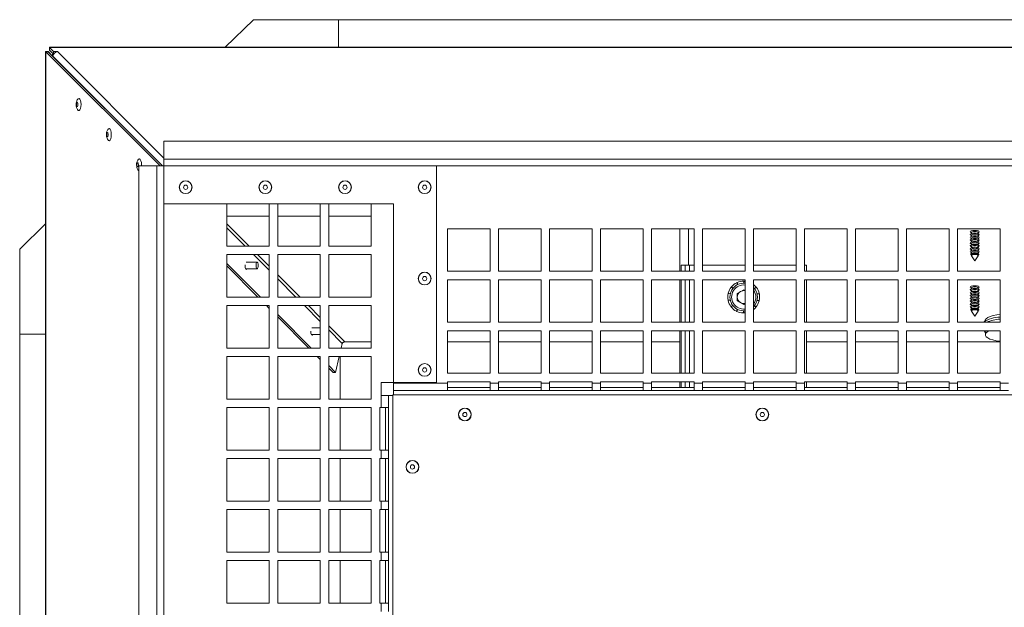
# Model space of a CAD drawing. Units: millimetres. Extents: x 0 to 841, y 0 to 594.
# Drawn here: x 255 to 301, y 93 to 120 of the extents above; entities that cross this region are included whole.
import ezdxf

# ---------------------------------------------------------------- set-up
doc = ezdxf.new("R2010")
doc.units = ezdxf.units.MM

msp = doc.modelspace()

# ---------------------------------------------------------------- linework, layer by layer
at = {"color": 7, "linetype": 'Continuous', "lineweight": 15}
for p, q in [((265.81856, 120.38992), (264.495313, 119.090736)), ((269.818557, 120.38992), (265.81856, 120.38992)), ((269.818557, 120.38992), (428.81856, 120.38992)), ((269.818557, 119.090736), (269.818557, 120.38992)), ((256.029743, 118.887848), (256.029743, 23.791531)), ((256.160194, 118.887532), (256.042004, 118.887532)), ((261.425627, 113.504422), (256.046129, 118.873551)), ((256.162024, 118.873551), (256.046129, 118.873551)), ((256.046129, 23.791531), (256.046129, 118.873551)), ((256.353432, 118.694678), (256.160194, 118.887532)), ((261.541528, 113.504422), (256.162024, 118.873551)), ((351.31687, 119.090736), (256.220556, 119.090736)), ((256.220556, 119.07435), (256.220556, 119.090736)), ((256.220556, 119.07435), (256.4075, 118.887049)), ((256.220556, 119.07435), (351.302576, 119.07435)), ((256.220556, 118.958452), (256.220556, 119.07435)), ((256.220556, 118.958452), (256.4075, 118.771151)), ((256.352365, 118.683579), (256.354016, 118.700808)), ((256.38538, 118.676397), (256.382406, 118.653598)), ((256.4075, 118.887049), (256.59433, 118.887049)), ((256.4075, 118.771151), (256.4075, 118.887049)), ((256.4075, 118.771151), (256.419939, 118.771151)), ((261.604059, 114.677015), (261.604059, 113.828933)), ((303.293559, 114.677015), (261.604059, 114.677015)), ((261.604059, 113.504422), (261.604059, 113.828933)), ((345.933058, 113.828933), (261.604059, 113.828933)), ((260.431463, 113.504422), (260.431463, 71.81492)), ((261.279542, 113.504422), (260.431463, 113.504422)), ((261.279542, 113.504422), (261.279542, 29.175421)), ((261.279542, 113.504422), (261.604059, 113.504422)), ((345.933058, 113.504422), (261.604059, 113.504422)), ((261.604059, 113.504422), (261.604059, 111.729419)), ((261.604059, 113.504422), (261.604059, 29.175421)), ((274.429059, 113.504422), (261.604059, 113.504422)), ((274.429059, 103.304419), (274.429059, 113.504422)), ((272.404057, 111.729419), (261.604059, 111.729419)), ((266.561026, 111.729419), (264.561028, 111.729419)), ((264.561028, 111.729419), (264.561028, 109.729421)), ((266.561026, 109.729421), (266.561026, 111.729419)), ((268.961025, 111.729419), (266.961026, 111.729419)), ((266.961026, 111.729419), (266.961026, 109.729421)), ((268.961025, 109.729421), (268.961025, 111.729419)), ((271.361029, 111.729419), (269.361025, 111.729419)), ((269.361025, 111.729419), (269.361025, 109.729421)), ((271.361029, 109.729421), (271.361029, 111.729419)), ((272.404057, 103.279421), (272.404057, 111.729419)), ((256.029743, 110.779086), (254.818559, 109.589919)), ((264.561028, 111.141932), (266.561026, 111.141932)), ((266.961026, 111.141932), (268.961025, 111.141932)), ((269.361025, 111.141932), (271.361029, 111.141932)), ((276.958061, 110.54745), (274.958056, 110.54745)), ((274.958056, 110.54745), (274.958056, 108.547452)), ((276.958061, 108.547452), (276.958061, 110.54745)), ((279.358059, 110.54745), (277.358055, 110.54745)), ((277.358055, 110.54745), (277.358055, 108.547452)), ((279.358059, 108.547452), (279.358059, 110.54745)), ((281.758058, 110.54745), (279.75806, 110.54745)), ((279.75806, 110.54745), (279.75806, 108.547452)), ((281.758058, 108.547452), (281.758058, 110.54745)), ((284.158057, 110.54745), (282.158059, 110.54745)), ((282.158059, 110.54745), (282.158059, 108.547452)), ((284.158057, 108.547452), (284.158057, 110.54745)), ((286.558056, 110.54745), (284.558058, 110.54745)), ((284.558058, 110.54745), (284.558058, 108.547452)), ((285.89356, 110.54745), (285.89356, 108.547452)), ((286.558056, 108.547452), (286.558056, 110.54745)), ((288.958061, 110.54745), (286.958057, 110.54745)), ((286.958057, 110.54745), (286.958057, 108.547452)), ((288.958061, 108.547452), (288.958061, 110.54745)), ((291.35806, 110.54745), (289.358056, 110.54745)), ((289.358056, 110.54745), (289.358056, 108.547452)), ((291.35806, 108.547452), (291.35806, 110.54745)), ((293.758059, 110.54745), (291.758061, 110.54745)), ((291.758061, 110.54745), (291.758061, 108.547452)), ((293.758059, 108.547452), (293.758059, 110.54745)), ((296.158058, 110.54745), (294.15806, 110.54745)), ((294.15806, 110.54745), (294.15806, 108.547452)), ((296.158058, 108.547452), (296.158058, 110.54745)), ((298.558057, 110.54745), (296.558059, 110.54745)), ((296.558059, 110.54745), (296.558059, 108.547452)), ((298.558057, 108.547452), (298.558057, 110.54745)), ((300.958058, 110.54745), (298.958057, 110.54745)), ((298.958057, 110.54745), (298.958057, 108.547452)), ((299.64031, 110.461423), (299.599991, 110.443756)), ((299.599991, 110.362205), (299.613557, 110.356262)), ((299.644137, 110.330728), (299.599991, 110.311383)), ((299.613557, 110.372957), (299.613557, 110.317328)), ((299.93712, 110.311383), (299.892971, 110.330728)), ((299.93712, 110.443756), (299.896801, 110.461423)), ((299.923554, 110.317328), (299.923554, 110.372957)), ((299.923554, 110.356262), (299.93712, 110.362205)), ((300.958058, 108.547452), (300.958058, 110.54745)), ((299.599991, 110.229832), (299.613557, 110.223889)), ((299.644137, 110.198355), (299.599991, 110.17901)), ((299.599991, 110.097462), (299.613557, 110.091516)), ((299.644137, 110.065982), (299.599991, 110.046637)), ((299.599991, 109.965089), (299.613557, 109.959143)), ((299.644137, 109.933612), (299.599991, 109.914264)), ((299.599991, 109.832716), (299.613557, 109.82677)), ((299.613557, 110.240584), (299.613557, 110.184955)), ((299.613557, 110.108212), (299.613557, 110.052582)), ((299.613557, 109.975839), (299.613557, 109.92021)), ((299.613557, 109.843466), (299.613557, 109.787837)), ((299.93712, 110.17901), (299.892971, 110.198355)), ((299.93712, 110.046637), (299.892971, 110.065982)), ((299.93712, 109.914264), (299.892971, 109.933612)), ((299.923554, 110.184955), (299.923554, 110.240584)), ((299.923554, 110.223889), (299.93712, 110.229832)), ((299.923554, 110.052582), (299.923554, 110.108212)), ((299.923554, 110.091516), (299.93712, 110.097462)), ((299.923554, 109.92021), (299.923554, 109.975839)), ((299.923554, 109.959143), (299.93712, 109.965089)), ((299.923554, 109.787837), (299.923554, 109.843466)), ((299.923554, 109.82677), (299.93712, 109.832716)), ((254.818559, 109.589919), (254.818559, 105.58992)), ((264.561028, 109.729421), (266.561026, 109.729421)), ((266.961026, 109.729421), (268.961025, 109.729421)), ((269.361025, 109.729421), (271.361029, 109.729421)), ((299.644137, 109.801239), (299.599991, 109.781894)), ((299.599991, 109.700343), (299.613557, 109.694397)), ((299.644137, 109.668866), (299.599991, 109.649521)), ((299.599991, 109.56797), (299.613557, 109.562024)), ((299.644137, 109.536493), (299.599991, 109.517148)), ((299.599991, 109.435597), (299.613557, 109.429654)), ((299.644137, 109.40412), (299.613104, 109.390521)), ((299.613557, 109.711093), (299.613557, 109.655464)), ((299.613557, 109.57872), (299.613557, 109.523091)), ((299.613557, 109.446347), (299.613557, 109.390718)), ((299.93712, 109.781894), (299.892971, 109.801239)), ((299.93712, 109.649521), (299.892971, 109.668866)), ((299.93712, 109.517148), (299.892971, 109.536493)), ((299.924007, 109.390521), (299.892971, 109.40412)), ((299.923554, 109.655464), (299.923554, 109.711093)), ((299.923554, 109.694397), (299.93712, 109.700343)), ((299.923554, 109.523091), (299.923554, 109.57872)), ((299.923554, 109.562024), (299.93712, 109.56797)), ((299.923554, 109.390718), (299.923554, 109.446347)), ((299.923554, 109.429654), (299.93712, 109.435597)), ((266.561026, 109.32942), (264.561028, 109.32942)), ((264.561028, 109.32942), (264.561028, 107.329419)), ((266.148633, 107.329419), (264.561028, 108.920196)), ((265.994537, 108.975983), (265.480262, 108.975983)), ((266.561026, 107.329419), (266.561026, 109.32942)), ((268.961025, 109.32942), (266.961026, 109.32942)), ((266.961026, 109.32942), (266.961026, 107.329419)), ((268.961025, 107.329419), (268.961025, 109.32942)), ((271.361029, 109.32942), (269.361025, 109.32942)), ((269.361025, 109.32942), (269.361025, 107.329419)), ((271.361029, 107.329419), (271.361029, 109.32942)), ((299.578759, 109.340384), (299.594769, 109.314686)), ((299.613557, 109.313977), (299.613557, 109.289601)), ((299.61665, 109.27957), (299.768555, 109.03576)), ((299.768555, 109.03576), (299.920461, 109.27957)), ((299.923554, 109.289601), (299.923554, 109.313977)), ((299.942342, 109.314686), (299.958352, 109.340384)), ((266.029114, 107.329419), (264.561028, 108.800435)), ((265.459365, 108.655983), (265.994537, 108.655983)), ((274.958056, 108.547452), (276.958061, 108.547452)), ((277.358055, 108.547452), (279.358059, 108.547452)), ((279.75806, 108.547452), (281.758058, 108.547452)), ((282.158059, 108.547452), (284.158057, 108.547452)), ((284.558058, 108.547452), (286.558056, 108.547452)), ((286.143559, 108.833921), (285.943556, 108.833921)), ((285.943556, 108.547452), (285.943556, 108.833921)), ((286.143559, 108.547452), (286.143559, 108.833921)), ((286.343557, 108.833921), (286.143559, 108.833921)), ((286.558056, 108.833921), (286.343557, 108.833921)), ((288.958061, 108.833921), (286.958057, 108.833921)), ((286.958057, 108.547452), (288.958061, 108.547452)), ((291.35806, 108.833921), (289.358056, 108.833921)), ((289.358056, 108.547452), (291.35806, 108.547452)), ((291.758061, 108.833921), (291.843558, 108.833921)), ((291.758061, 108.547452), (293.758059, 108.547452)), ((291.843558, 108.833921), (291.843558, 108.547452)), ((294.15806, 108.547452), (296.158058, 108.547452)), ((296.558059, 108.547452), (298.558057, 108.547452)), ((298.958057, 108.547452), (300.958058, 108.547452)), ((276.958061, 108.147451), (274.958056, 108.147451)), ((274.958056, 108.147451), (274.958056, 106.14745)), ((276.958061, 106.14745), (276.958061, 108.147451)), ((279.358059, 108.147451), (277.358055, 108.147451)), ((277.358055, 108.147451), (277.358055, 106.14745)), ((279.358059, 106.14745), (279.358059, 108.147451)), ((281.758058, 108.147451), (279.75806, 108.147451)), ((279.75806, 108.147451), (279.75806, 106.14745)), ((281.758058, 106.14745), (281.758058, 108.147451)), ((284.158057, 108.147451), (282.158059, 108.147451)), ((282.158059, 108.147451), (282.158059, 106.14745)), ((284.158057, 106.14745), (284.158057, 108.147451)), ((286.558056, 108.147451), (284.558058, 108.147451)), ((284.558058, 108.147451), (284.558058, 106.14745)), ((285.89356, 108.147451), (285.89356, 106.14745)), ((285.943556, 106.14745), (285.943556, 108.147451)), ((286.143559, 106.14745), (286.143559, 108.147451)), ((286.558056, 106.14745), (286.558056, 108.147451)), ((288.958061, 108.147451), (286.958057, 108.147451)), ((286.958057, 108.147451), (286.958057, 106.14745)), ((288.611532, 107.91955), (288.568145, 108.009648)), ((288.586259, 108.018073), (288.621438, 107.924217)), ((288.893557, 107.98392), (288.893557, 108.083922)), ((288.913536, 108.083653), (288.904506, 107.983827)), ((288.958061, 106.14745), (288.958061, 108.147451)), ((291.35806, 108.147451), (289.358056, 108.147451)), ((289.358056, 108.147451), (289.358056, 106.14745)), ((291.35806, 106.14745), (291.35806, 108.147451)), ((293.758059, 108.147451), (291.758061, 108.147451)), ((291.758061, 108.147451), (291.758061, 106.14745)), ((291.843558, 108.147451), (291.843558, 106.14745)), ((293.758059, 106.14745), (293.758059, 108.147451)), ((296.158058, 108.147451), (294.15806, 108.147451)), ((294.15806, 108.147451), (294.15806, 106.14745)), ((296.158058, 106.14745), (296.158058, 108.147451)), ((298.558057, 108.147451), (296.558059, 108.147451)), ((296.558059, 108.147451), (296.558059, 106.14745)), ((298.558057, 106.14745), (298.558057, 108.147451)), ((300.958058, 108.147451), (298.958057, 108.147451)), ((298.958057, 108.147451), (298.958057, 106.14745)), ((300.958058, 106.14745), (300.958058, 108.147451)), ((288.167066, 107.520226), (288.262379, 107.48921)), ((288.385368, 107.739189), (288.307184, 107.801539)), ((288.31985, 107.816988), (288.392264, 107.747689)), ((288.592559, 107.507703), (288.893557, 107.681486)), ((288.592559, 107.507703), (288.592559, 107.160139)), ((288.958061, 107.644245), (288.893557, 107.681486)), ((289.401746, 107.739189), (289.479929, 107.801539)), ((289.492178, 107.785755), (289.408499, 107.730573)), ((299.64031, 107.856879), (299.599991, 107.839212)), ((299.599991, 107.757661), (299.613557, 107.751715)), ((299.644137, 107.726183), (299.599991, 107.706839)), ((299.599991, 107.625288), (299.613557, 107.619342)), ((299.644137, 107.59381), (299.599991, 107.574466)), ((299.613557, 107.76841), (299.613557, 107.712781)), ((299.613557, 107.636037), (299.613557, 107.580408)), ((299.93712, 107.706839), (299.892971, 107.726183)), ((299.93712, 107.574466), (299.892971, 107.59381)), ((299.93712, 107.839212), (299.896801, 107.856879)), ((299.923554, 107.712781), (299.923554, 107.76841)), ((299.923554, 107.751715), (299.93712, 107.757661)), ((299.923554, 107.580408), (299.923554, 107.636037)), ((299.923554, 107.619342), (299.93712, 107.625288)), ((264.561028, 107.329419), (266.561026, 107.329419)), ((266.961026, 107.329419), (268.961025, 107.329419)), ((269.361025, 107.329419), (271.361029, 107.329419)), ((288.158179, 107.186565), (288.25751, 107.199973)), ((288.259852, 107.478559), (288.162363, 107.500812)), ((288.259852, 107.189283), (288.162363, 107.167029)), ((288.592559, 107.160139), (288.893557, 106.986356)), ((289.620048, 107.147613), (289.524734, 107.178631)), ((289.527262, 107.478559), (289.624757, 107.500812)), ((289.527262, 107.189283), (289.624757, 107.167029)), ((289.628941, 107.481277), (289.52961, 107.467866)), ((299.599991, 107.492915), (299.613557, 107.486972)), ((299.644137, 107.461437), (299.599991, 107.442093)), ((299.599991, 107.360542), (299.613557, 107.354599)), ((299.644137, 107.329064), (299.599991, 107.30972)), ((299.599991, 107.228169), (299.613557, 107.222226)), ((299.644137, 107.196691), (299.599991, 107.177347)), ((299.599991, 107.095799), (299.613557, 107.089853)), ((299.644137, 107.064319), (299.599991, 107.044974)), ((299.613557, 107.503664), (299.613557, 107.448035)), ((299.613557, 107.371294), (299.613557, 107.315665)), ((299.613557, 107.238921), (299.613557, 107.183292)), ((299.613557, 107.106548), (299.613557, 107.050919)), ((299.93712, 107.442093), (299.892971, 107.461437)), ((299.93712, 107.30972), (299.892971, 107.329064)), ((299.93712, 107.177347), (299.892971, 107.196691)), ((299.93712, 107.044974), (299.892971, 107.064319)), ((299.923554, 107.448035), (299.923554, 107.503664)), ((299.923554, 107.486972), (299.93712, 107.492915)), ((299.923554, 107.315665), (299.923554, 107.371294)), ((299.923554, 107.354599), (299.93712, 107.360542)), ((299.923554, 107.183292), (299.923554, 107.238921)), ((299.923554, 107.222226), (299.93712, 107.228169)), ((299.923554, 107.050919), (299.923554, 107.106548)), ((299.923554, 107.089853), (299.93712, 107.095799)), ((266.561026, 106.929421), (264.561028, 106.929421)), ((264.561028, 106.929421), (264.561028, 104.92942)), ((266.561026, 106.796443), (266.428316, 106.929421)), ((266.561026, 106.916204), (266.547841, 106.929421)), ((266.561026, 104.92942), (266.561026, 106.929421)), ((268.961025, 106.929421), (266.961026, 106.929421)), ((266.961026, 106.929421), (266.961026, 104.92942)), ((268.961025, 104.92942), (268.961025, 106.929421)), ((271.361029, 106.929421), (269.361025, 106.929421)), ((269.361025, 106.929421), (269.361025, 104.92942)), ((271.361029, 104.92942), (271.361029, 106.929421)), ((288.294935, 106.882086), (288.378614, 106.937268)), ((288.385368, 106.928652), (288.307184, 106.866303)), ((288.550264, 106.667101), (288.601715, 106.753123)), ((288.611532, 106.748292), (288.568145, 106.658193)), ((288.873583, 106.584185), (288.882613, 106.684011)), ((288.958061, 107.023594), (288.893557, 106.986356)), ((288.893557, 106.683922), (288.893557, 106.58392)), ((289.467269, 106.85085), (289.39485, 106.920153)), ((289.401746, 106.928652), (289.479929, 106.866303)), ((299.578759, 106.73584), (299.594769, 106.710139)), ((299.599991, 106.963426), (299.613557, 106.95748)), ((299.644137, 106.931949), (299.599991, 106.912601)), ((299.599991, 106.831053), (299.613557, 106.825107)), ((299.644137, 106.799576), (299.613104, 106.785977)), ((299.613557, 106.974175), (299.613557, 106.918546)), ((299.613557, 106.841802), (299.613557, 106.786173)), ((299.613557, 106.709429), (299.613557, 106.685057)), ((299.61665, 106.675026), (299.768555, 106.431216)), ((299.768555, 106.431216), (299.920461, 106.675026)), ((299.93712, 106.912601), (299.892971, 106.931949)), ((299.924007, 106.785977), (299.892971, 106.799576)), ((299.923554, 106.918546), (299.923554, 106.974175)), ((299.923554, 106.95748), (299.93712, 106.963426)), ((299.923554, 106.786173), (299.923554, 106.841802)), ((299.923554, 106.825107), (299.93712, 106.831053)), ((299.923554, 106.685057), (299.923554, 106.709429)), ((299.942342, 106.710139), (299.958352, 106.73584)), ((268.543858, 104.92942), (266.961026, 106.515407)), ((268.424332, 104.92942), (266.961026, 106.395647)), ((274.958056, 106.14745), (276.958061, 106.14745)), ((277.358055, 106.14745), (279.358059, 106.14745)), ((279.75806, 106.14745), (281.758058, 106.14745)), ((282.158059, 106.14745), (284.158057, 106.14745)), ((284.558058, 106.14745), (286.558056, 106.14745)), ((286.958057, 106.14745), (288.958061, 106.14745)), ((289.358056, 106.14745), (291.35806, 106.14745)), ((291.758061, 106.14745), (293.758059, 106.14745)), ((294.15806, 106.14745), (296.158058, 106.14745)), ((296.558059, 106.14745), (298.558057, 106.14745)), ((298.958057, 106.14745), (300.958058, 106.14745)), ((268.961025, 105.885813), (268.571025, 105.885813)), ((276.958061, 105.747452), (274.958056, 105.747452)), ((274.958056, 105.747452), (274.958056, 103.747451)), ((276.958061, 103.747451), (276.958061, 105.747452)), ((279.358059, 105.747452), (277.358055, 105.747452)), ((277.358055, 105.747452), (277.358055, 103.747451)), ((279.358059, 103.747451), (279.358059, 105.747452)), ((281.758058, 105.747452), (279.75806, 105.747452)), ((279.75806, 105.747452), (279.75806, 103.747451)), ((281.758058, 103.747451), (281.758058, 105.747452)), ((284.158057, 105.747452), (282.158059, 105.747452)), ((282.158059, 105.747452), (282.158059, 103.747451)), ((284.158057, 103.747451), (284.158057, 105.747452)), ((286.558056, 105.747452), (284.558058, 105.747452)), ((284.558058, 105.747452), (284.558058, 103.747451)), ((285.89356, 105.747452), (285.89356, 103.747451)), ((285.943556, 103.747451), (285.943556, 105.747452)), ((286.143559, 103.747451), (286.143559, 105.747452)), ((286.558056, 103.747451), (286.558056, 105.747452)), ((288.958061, 105.747452), (286.958057, 105.747452)), ((286.958057, 105.747452), (286.958057, 103.747451)), ((288.958061, 103.747451), (288.958061, 105.747452)), ((291.35806, 105.747452), (289.358056, 105.747452)), ((289.358056, 105.747452), (289.358056, 103.747451)), ((291.35806, 103.747451), (291.35806, 105.747452)), ((293.758059, 105.747452), (291.758061, 105.747452)), ((291.758061, 105.747452), (291.758061, 103.747451)), ((291.843558, 105.747452), (291.843558, 103.747451)), ((293.758059, 103.747451), (293.758059, 105.747452)), ((296.158058, 105.747452), (294.15806, 105.747452)), ((294.15806, 105.747452), (294.15806, 103.747451)), ((296.158058, 103.747451), (296.158058, 105.747452)), ((298.558057, 105.747452), (296.558059, 105.747452)), ((296.558059, 105.747452), (296.558059, 103.747451)), ((298.558057, 103.747451), (298.558057, 105.747452)), ((300.958058, 105.747452), (298.958057, 105.747452)), ((298.958057, 105.747452), (298.958057, 103.747451)), ((300.203413, 105.747452), (300.268555, 105.626106)), ((300.268555, 105.654341), (300.268555, 105.55979)), ((300.958058, 103.747451), (300.958058, 105.747452)), ((254.818559, 37.98992), (254.818559, 105.58992)), ((254.818559, 105.58992), (256.029743, 105.58992)), ((268.546653, 105.565813), (268.961025, 105.565813)), ((270.116174, 105.22131), (271.361029, 105.22131)), ((274.958056, 105.22131), (276.958061, 105.22131)), ((277.358055, 105.22131), (279.358059, 105.22131)), ((279.75806, 105.22131), (281.758058, 105.22131)), ((282.158059, 105.22131), (284.158057, 105.22131)), ((284.558058, 105.22131), (285.89356, 105.22131)), ((291.843558, 105.22131), (293.758059, 105.22131)), ((294.15806, 105.22131), (296.158058, 105.22131)), ((296.558059, 105.22131), (298.558057, 105.22131)), ((298.958057, 105.22131), (300.958058, 105.22131)), ((264.561028, 104.92942), (266.561026, 104.92942)), ((266.961026, 104.92942), (268.961025, 104.92942)), ((269.361025, 104.92942), (271.361029, 104.92942)), ((269.997442, 105.149916), (269.947762, 104.92942)), ((266.561026, 104.529419), (264.561028, 104.529419)), ((264.561028, 104.529419), (264.561028, 102.529421)), ((266.561026, 102.529421), (266.561026, 104.529419)), ((268.961025, 104.529419), (266.961026, 104.529419)), ((266.961026, 104.529419), (266.961026, 102.529421)), ((268.961025, 104.391655), (268.823535, 104.529419)), ((268.961025, 104.511416), (268.94306, 104.529419)), ((268.961025, 102.529421), (268.961025, 104.529419)), ((271.361029, 104.529419), (269.361025, 104.529419)), ((269.361025, 104.529419), (269.361025, 102.529421)), ((269.857639, 104.529419), (269.689191, 103.781801)), ((269.899166, 102.529421), (269.899166, 104.529419)), ((271.361029, 102.529421), (271.361029, 104.529419)), ((269.689191, 103.781801), (269.361025, 104.110616)), ((269.570852, 103.780609), (269.361025, 103.990856)), ((269.570852, 103.780609), (269.689191, 103.781801)), ((274.958056, 103.747451), (276.958061, 103.747451)), ((276.958061, 103.34745), (274.958056, 103.34745)), ((274.958056, 103.34745), (274.958056, 103.279421)), ((276.958061, 103.279421), (276.958061, 103.34745)), ((277.358055, 103.747451), (279.358059, 103.747451)), ((279.358059, 103.34745), (277.358055, 103.34745)), ((277.358055, 103.34745), (277.358055, 103.279421)), ((279.358059, 103.279421), (279.358059, 103.34745)), ((279.75806, 103.747451), (281.758058, 103.747451)), ((281.758058, 103.34745), (279.75806, 103.34745)), ((279.75806, 103.34745), (279.75806, 103.279421)), ((281.758058, 103.279421), (281.758058, 103.34745)), ((282.158059, 103.747451), (284.158057, 103.747451)), ((284.158057, 103.34745), (282.158059, 103.34745)), ((282.158059, 103.34745), (282.158059, 103.279421)), ((284.158057, 103.279421), (284.158057, 103.34745)), ((284.558058, 103.747451), (286.558056, 103.747451)), ((286.558056, 103.34745), (284.558058, 103.34745)), ((284.558058, 103.34745), (284.558058, 103.279421)), ((285.89356, 103.34745), (285.89356, 103.07942)), ((285.943556, 103.07942), (285.943556, 103.34745)), ((286.143559, 103.07942), (286.143559, 103.34745)), ((286.558056, 103.279421), (286.558056, 103.34745)), ((286.958057, 103.747451), (288.958061, 103.747451)), ((288.958061, 103.34745), (286.958057, 103.34745)), ((286.958057, 103.34745), (286.958057, 103.279421)), ((288.958061, 103.279421), (288.958061, 103.34745)), ((289.358056, 103.747451), (291.35806, 103.747451)), ((291.35806, 103.34745), (289.358056, 103.34745)), ((289.358056, 103.34745), (289.358056, 103.279421)), ((291.35806, 103.279421), (291.35806, 103.34745)), ((291.758061, 103.747451), (293.758059, 103.747451)), ((293.758059, 103.34745), (291.758061, 103.34745)), ((291.758061, 103.34745), (291.758061, 103.279421)), ((291.843558, 103.34745), (291.843558, 103.07942)), ((293.758059, 103.279421), (293.758059, 103.34745)), ((294.15806, 103.747451), (296.158058, 103.747451)), ((296.158058, 103.34745), (294.15806, 103.34745)), ((294.15806, 103.34745), (294.15806, 103.279421)), ((296.158058, 103.279421), (296.158058, 103.34745)), ((296.558059, 103.747451), (298.558057, 103.747451)), ((298.558057, 103.34745), (296.558059, 103.34745)), ((296.558059, 103.34745), (296.558059, 103.279421)), ((298.558057, 103.279421), (298.558057, 103.34745)), ((298.958057, 103.747451), (300.958058, 103.747451)), ((300.958058, 103.34745), (298.958057, 103.34745)), ((298.958057, 103.34745), (298.958057, 103.279421)), ((300.958058, 103.279421), (300.958058, 103.34745)), ((274.429059, 103.304419), (271.829057, 103.304419)), ((271.829057, 102.704421), (271.829057, 103.304419)), ((272.404057, 103.279421), (274.958056, 103.279421)), ((272.404057, 102.929419), (272.404057, 103.279421)), ((274.958056, 102.929419), (272.404057, 102.929419)), ((272.404057, 102.729419), (272.404057, 102.929419)), ((274.958056, 103.279421), (274.958056, 102.929419)), ((274.958056, 103.07942), (276.958061, 103.07942)), ((274.958056, 102.929419), (276.958061, 102.929419)), ((276.958061, 103.279421), (277.358055, 103.279421)), ((276.958061, 102.929419), (276.958061, 103.279421)), ((277.358055, 102.929419), (276.958061, 102.929419)), ((277.358055, 103.279421), (277.358055, 102.929419)), ((277.358055, 103.07942), (279.358059, 103.07942)), ((277.358055, 102.929419), (279.358059, 102.929419)), ((279.358059, 103.279421), (279.75806, 103.279421)), ((279.358059, 102.929419), (279.358059, 103.279421)), ((279.75806, 102.929419), (279.358059, 102.929419)), ((279.75806, 103.279421), (279.75806, 102.929419)), ((279.75806, 103.07942), (281.758058, 103.07942)), ((279.75806, 102.929419), (281.758058, 102.929419)), ((281.758058, 103.279421), (282.158059, 103.279421)), ((281.758058, 102.929419), (281.758058, 103.279421)), ((282.158059, 102.929419), (281.758058, 102.929419)), ((282.158059, 103.279421), (282.158059, 102.929419)), ((282.158059, 103.07942), (284.158057, 103.07942)), ((282.158059, 102.929419), (284.158057, 102.929419)), ((284.158057, 103.279421), (284.558058, 103.279421)), ((284.158057, 102.929419), (284.158057, 103.279421)), ((284.558058, 102.929419), (284.158057, 102.929419)), ((284.558058, 103.279421), (284.558058, 102.929419)), ((284.558058, 103.07942), (286.558056, 103.07942)), ((284.558058, 102.929419), (286.558056, 102.929419)), ((286.558056, 103.279421), (286.958057, 103.279421)), ((286.558056, 102.929419), (286.558056, 103.279421)), ((286.958057, 102.929419), (286.558056, 102.929419)), ((286.958057, 103.279421), (286.958057, 102.929419)), ((286.958057, 103.07942), (288.958061, 103.07942)), ((286.958057, 102.929419), (288.958061, 102.929419)), ((288.958061, 103.279421), (289.358056, 103.279421)), ((288.958061, 102.929419), (288.958061, 103.279421)), ((289.358056, 102.929419), (288.958061, 102.929419)), ((289.358056, 103.279421), (289.358056, 102.929419)), ((289.358056, 103.07942), (291.35806, 103.07942)), ((289.358056, 102.929419), (291.35806, 102.929419)), ((291.35806, 103.279421), (291.758061, 103.279421)), ((291.35806, 102.929419), (291.35806, 103.279421)), ((291.758061, 102.929419), (291.35806, 102.929419)), ((291.758061, 103.279421), (291.758061, 102.929419)), ((291.758061, 103.07942), (293.758059, 103.07942)), ((291.758061, 102.929419), (293.758059, 102.929419)), ((293.758059, 103.279421), (294.15806, 103.279421)), ((293.758059, 102.929419), (293.758059, 103.279421)), ((294.15806, 102.929419), (293.758059, 102.929419)), ((294.15806, 103.279421), (294.15806, 102.929419)), ((294.15806, 103.07942), (296.158058, 103.07942)), ((294.15806, 102.929419), (296.158058, 102.929419)), ((296.158058, 103.279421), (296.558059, 103.279421)), ((296.158058, 102.929419), (296.158058, 103.279421)), ((296.558059, 102.929419), (296.158058, 102.929419)), ((296.558059, 103.279421), (296.558059, 102.929419)), ((296.558059, 103.07942), (298.558057, 103.07942)), ((296.558059, 102.929419), (298.558057, 102.929419)), ((298.558057, 103.279421), (298.958057, 103.279421)), ((298.558057, 102.929419), (298.558057, 103.279421)), ((298.958057, 102.929419), (298.558057, 102.929419)), ((298.958057, 103.279421), (298.958057, 102.929419)), ((298.958057, 103.07942), (300.958058, 103.07942)), ((298.958057, 102.929419), (300.958058, 102.929419)), ((300.958058, 103.279421), (301.358059, 103.279421)), ((300.958058, 102.929419), (300.958058, 103.279421)), ((301.358059, 102.929419), (300.958058, 102.929419)), ((264.561028, 102.529421), (266.561026, 102.529421)), ((266.961026, 102.529421), (268.961025, 102.529421)), ((269.361025, 102.529421), (271.361029, 102.529421)), ((271.829057, 102.129421), (271.829057, 102.704421)), ((271.829057, 102.704421), (272.179055, 102.704421)), ((272.179055, 102.704421), (272.179055, 102.129421)), ((272.179055, 102.704421), (272.379059, 102.704421)), ((335.159058, 102.729919), (272.379059, 102.729919)), ((272.379059, 102.729919), (272.379059, 39.949921)), ((266.561026, 102.129421), (264.561028, 102.129421)), ((264.561028, 102.129421), (264.561028, 100.129419)), ((266.561026, 100.129419), (266.561026, 102.129421)), ((268.961025, 102.129421), (266.961026, 102.129421)), ((266.961026, 102.129421), (266.961026, 100.129419)), ((268.961025, 100.129419), (268.961025, 102.129421)), ((271.361029, 102.129421), (269.361025, 102.129421)), ((269.361025, 102.129421), (269.361025, 100.129419)), ((269.899166, 100.129419), (269.899166, 102.129421)), ((271.361029, 100.129419), (271.361029, 102.129421)), ((271.829057, 102.129421), (271.761024, 102.129421)), ((271.761024, 102.129421), (271.761024, 100.129419)), ((272.179055, 102.129421), (271.829057, 102.129421)), ((272.02906, 100.129419), (272.02906, 102.129421)), ((272.179055, 100.129419), (272.179055, 102.129421)), ((264.561028, 100.129419), (266.561026, 100.129419)), ((266.961026, 100.129419), (268.961025, 100.129419)), ((269.361025, 100.129419), (271.361029, 100.129419)), ((271.761024, 100.129419), (271.829057, 100.129419)), ((271.829057, 99.729422), (271.829057, 100.129419)), ((271.829057, 100.129419), (272.179055, 100.129419)), ((272.179055, 100.129419), (272.179055, 99.729422)), ((266.561026, 99.729422), (264.561028, 99.729422)), ((264.561028, 99.729422), (264.561028, 97.729421)), ((266.561026, 97.729421), (266.561026, 99.729422)), ((268.961025, 99.729422), (266.961026, 99.729422)), ((266.961026, 99.729422), (266.961026, 97.729421)), ((268.961025, 97.729421), (268.961025, 99.729422)), ((271.361029, 99.729422), (269.361025, 99.729422)), ((269.361025, 99.729422), (269.361025, 97.729421)), ((269.899166, 97.729421), (269.899166, 99.729422)), ((271.361029, 97.729421), (271.361029, 99.729422)), ((271.829057, 99.729422), (271.761024, 99.729422)), ((271.761024, 99.729422), (271.761024, 97.729421)), ((272.179055, 99.729422), (271.829057, 99.729422)), ((272.02906, 97.729421), (272.02906, 99.729422)), ((272.179055, 97.729421), (272.179055, 99.729422)), ((264.561028, 97.729421), (266.561026, 97.729421)), ((266.561026, 97.32942), (264.561028, 97.32942)), ((264.561028, 97.32942), (264.561028, 95.32942)), ((266.561026, 95.32942), (266.561026, 97.32942)), ((266.961026, 97.729421), (268.961025, 97.729421)), ((268.961025, 97.32942), (266.961026, 97.32942)), ((266.961026, 97.32942), (266.961026, 95.32942)), ((268.961025, 95.32942), (268.961025, 97.32942)), ((269.361025, 97.729421), (271.361029, 97.729421)), ((271.361029, 97.32942), (269.361025, 97.32942)), ((269.361025, 97.32942), (269.361025, 95.32942)), ((269.899166, 95.32942), (269.899166, 97.32942)), ((271.361029, 95.32942), (271.361029, 97.32942)), ((271.761024, 97.729421), (271.829057, 97.729421)), ((271.829057, 97.32942), (271.761024, 97.32942)), ((271.761024, 97.32942), (271.761024, 95.32942)), ((271.829057, 97.32942), (271.829057, 97.729421)), ((271.829057, 97.729421), (272.179055, 97.729421)), ((272.179055, 97.32942), (271.829057, 97.32942)), ((272.02906, 95.32942), (272.02906, 97.32942)), ((272.179055, 97.729421), (272.179055, 97.32942)), ((272.179055, 95.32942), (272.179055, 97.32942)), ((264.561028, 95.32942), (266.561026, 95.32942)), ((266.961026, 95.32942), (268.961025, 95.32942)), ((269.361025, 95.32942), (271.361029, 95.32942)), ((271.761024, 95.32942), (271.829057, 95.32942)), ((271.829057, 94.929421), (271.829057, 95.32942)), ((271.829057, 95.32942), (272.179055, 95.32942)), ((272.179055, 95.32942), (272.179055, 94.929421)), ((266.561026, 94.929421), (264.561028, 94.929421)), ((264.561028, 94.929421), (264.561028, 92.92942)), ((266.561026, 92.92942), (266.561026, 94.929421)), ((268.961025, 94.929421), (266.961026, 94.929421)), ((266.961026, 94.929421), (266.961026, 92.92942)), ((268.961025, 92.92942), (268.961025, 94.929421)), ((271.361029, 94.929421), (269.361025, 94.929421)), ((269.361025, 94.929421), (269.361025, 92.92942)), ((269.899166, 92.92942), (269.899166, 94.929421)), ((271.361029, 92.92942), (271.361029, 94.929421)), ((271.829057, 94.929421), (271.761024, 94.929421)), ((271.761024, 94.929421), (271.761024, 92.92942)), ((272.179055, 94.929421), (271.829057, 94.929421)), ((272.02906, 92.92942), (272.02906, 94.929421)), ((272.179055, 92.92942), (272.179055, 94.929421)), ((264.561028, 92.92942), (266.561026, 92.92942)), ((266.961026, 92.92942), (268.961025, 92.92942)), ((269.361025, 92.92942), (271.361029, 92.92942)), ((271.761024, 92.92942), (271.829057, 92.92942)), ((271.829057, 92.52942), (271.829057, 92.92942)), ((271.829057, 92.92942), (272.179055, 92.92942)), ((272.179055, 92.92942), (272.179055, 92.52942))]:
    msp.add_line(p, q, dxfattribs=at)
at = {"color": 8, "linetype": 'Continuous', "lineweight": 15}
for p, q in [((256.160194, 118.887532), (256.160194, 118.875322)), ((256.390059, 118.701172), (256.354016, 118.700808)), ((256.38538, 118.676397), (261.547387, 113.504422)), ((256.59433, 118.887049), (261.604059, 113.867646)), ((265.617043, 109.729421), (264.561028, 110.787541)), ((264.561028, 110.597181), (265.427059, 109.729421)), ((286.293561, 108.833921), (286.293561, 110.54745)), ((265.826261, 109.32942), (266.561026, 108.59319)), ((266.561026, 108.783549), (266.016245, 109.32942)), ((286.343557, 108.833921), (286.343557, 108.547452)), ((268.012262, 107.329419), (266.961026, 108.382752)), ((266.961026, 108.192393), (267.822278, 107.329419)), ((286.343557, 108.147451), (286.343557, 106.14745)), ((268.221486, 106.929421), (268.961025, 106.188401)), ((268.961025, 106.378761), (268.411464, 106.929421)), ((270.116174, 105.22131), (269.361025, 105.977961)), ((269.361025, 105.787602), (269.997442, 105.149916)), ((286.343557, 105.747452), (286.343557, 103.747451)), ((286.343557, 103.34745), (286.343557, 103.07942))]:
    msp.add_line(p, q, dxfattribs=at)
at = {"color": 7, "linetype": 'Continuous', "lineweight": 15, "flags": 128}
for points in [[(257.493425, 116.42904), (257.491189, 116.392454), (257.494372, 116.356373), (257.502485, 116.32629), (257.514292, 116.306785), (257.528001, 116.300827), (257.541514, 116.309324), (257.552785, 116.330978), (257.560092, 116.3625), (257.562322, 116.399085), (257.559139, 116.435164), (257.551027, 116.465247), (257.539219, 116.484752), (257.525516, 116.49071), (257.511997, 116.482216), (257.500732, 116.460559), (257.493425, 116.42904)], [(257.558668, 116.653073), (257.573277, 116.667864), (257.612145, 116.678715), (257.649851, 116.651353), (257.681316, 116.589472), (257.702279, 116.501433), (257.709915, 116.399121), (257.703185, 116.296357)], [(257.703185, 116.296357), (257.683009, 116.207018), (257.652104, 116.143173), (257.614643, 116.113439), (257.575691, 116.12184), (257.559049, 116.13799)], [(258.914519, 115.010682), (258.912283, 114.974096), (258.915466, 114.938018), (258.923579, 114.907935), (258.935386, 114.88843), (258.949095, 114.882472), (258.962608, 114.890966), (258.973879, 114.912623), (258.981186, 114.944142), (258.983416, 114.980727), (258.980233, 115.016809), (258.972121, 115.046891), (258.960313, 115.066397), (258.94661, 115.072355), (258.933091, 115.063858), (258.921826, 115.042204), (258.914519, 115.010682)], [(258.979762, 115.234718), (258.994371, 115.249508), (259.033239, 115.26036), (259.070951, 115.232998), (259.10241, 115.171116), (259.123373, 115.083074), (259.131009, 114.980763), (259.124279, 114.877999)], [(259.124279, 114.877999), (259.104103, 114.788663), (259.073198, 114.724815), (259.035737, 114.695084), (258.996785, 114.703482), (258.980143, 114.719635)], [(260.335595, 113.592341), (260.333365, 113.555759), (260.336548, 113.519677), (260.344661, 113.489595), (260.356468, 113.470089), (260.370171, 113.464132), (260.38369, 113.472625), (260.394955, 113.494283), (260.402262, 113.525805), (260.404498, 113.562387), (260.401315, 113.598469), (260.393203, 113.628551), (260.381395, 113.648057), (260.367686, 113.654014), (260.354173, 113.645521), (260.342902, 113.623863), (260.335595, 113.592341)], [(260.400838, 113.816377), (260.415447, 113.831168), (260.454315, 113.842019), (260.492027, 113.814658), (260.523486, 113.752776), (260.544449, 113.664737), (260.552085, 113.562426), (260.550106, 113.504422)], [(260.431463, 113.277781), (260.417861, 113.285142), (260.401225, 113.301295)], [(299.599991, 110.362205), (299.574539, 110.376817), (299.558556, 110.40298), (299.574539, 110.429144), (299.620062, 110.451326), (299.68819, 110.466146), (299.768555, 110.47135), (299.848917, 110.466146), (299.917048, 110.451326), (299.962569, 110.429144), (299.978555, 110.40298), (299.962569, 110.376817), (299.93712, 110.362205)], [(299.599991, 110.229832), (299.574539, 110.244444), (299.558556, 110.270607), (299.574539, 110.296771), (299.620062, 110.318953), (299.68819, 110.333773), (299.768555, 110.338977), (299.848917, 110.333773), (299.917048, 110.318953), (299.962569, 110.296771), (299.978555, 110.270607), (299.962569, 110.244444), (299.93712, 110.229832)], [(299.613557, 110.372957), (299.625355, 110.392266), (299.658954, 110.40864), (299.70924, 110.419577), (299.768555, 110.423419), (299.827871, 110.419577), (299.878156, 110.40864), (299.911756, 110.392266), (299.923554, 110.372957), (299.923554, 110.372957)], [(299.613557, 110.240584), (299.625355, 110.259896), (299.658954, 110.276267), (299.70924, 110.287204), (299.768555, 110.291046), (299.827871, 110.287204), (299.878156, 110.276267), (299.911756, 110.259896), (299.923554, 110.240584)], [(299.599991, 110.097462), (299.574539, 110.112071), (299.558556, 110.138234), (299.574539, 110.164398), (299.620062, 110.18658), (299.68819, 110.2014), (299.768555, 110.206604), (299.848917, 110.2014), (299.917048, 110.18658), (299.962569, 110.164398), (299.978555, 110.138234), (299.962569, 110.112071), (299.93712, 110.097462)], [(299.599991, 109.965089), (299.574539, 109.979698), (299.558556, 110.005861), (299.574539, 110.032028), (299.620062, 110.054207), (299.68819, 110.069027), (299.768555, 110.074231), (299.848917, 110.069027), (299.917048, 110.054207), (299.962569, 110.032028), (299.978555, 110.005861), (299.962569, 109.979698), (299.93712, 109.965089)], [(299.599991, 109.832716), (299.574539, 109.847325), (299.558556, 109.873491), (299.574539, 109.899655), (299.620062, 109.921834), (299.68819, 109.936654), (299.768555, 109.941861), (299.848917, 109.936654), (299.917048, 109.921834), (299.962569, 109.899655), (299.978555, 109.873491), (299.962569, 109.847325), (299.93712, 109.832716)], [(299.613557, 110.108212), (299.625355, 110.127523), (299.658954, 110.143894), (299.70924, 110.154834), (299.768555, 110.158673), (299.827871, 110.154834), (299.878156, 110.143894), (299.911756, 110.127523), (299.923554, 110.108212), (299.923554, 110.108212)], [(299.613557, 109.975839), (299.625355, 109.99515), (299.658954, 110.011521), (299.70924, 110.022461), (299.768555, 110.026303), (299.827871, 110.022461), (299.878156, 110.011521), (299.911756, 109.99515), (299.923554, 109.975839), (299.923554, 109.975839)], [(299.613557, 109.843466), (299.625355, 109.862777), (299.658954, 109.879148), (299.70924, 109.890088), (299.768555, 109.89393), (299.827871, 109.890088), (299.878156, 109.879148), (299.911756, 109.862777), (299.923554, 109.843466), (299.923554, 109.843466)], [(299.599991, 109.700343), (299.574539, 109.714955), (299.558556, 109.741118), (299.574539, 109.767282), (299.620062, 109.789461), (299.68819, 109.804281), (299.768555, 109.809488), (299.848917, 109.804281), (299.917048, 109.789461), (299.962569, 109.767282), (299.978555, 109.741118), (299.962569, 109.714955), (299.93712, 109.700343)], [(299.599991, 109.56797), (299.574539, 109.582582), (299.558556, 109.608745), (299.574539, 109.634909), (299.620062, 109.657091), (299.68819, 109.671908), (299.768555, 109.677115), (299.848917, 109.671908), (299.917048, 109.657091), (299.962569, 109.634909), (299.978555, 109.608745), (299.962569, 109.582582), (299.93712, 109.56797)], [(299.599991, 109.435597), (299.574539, 109.450209), (299.558556, 109.476372), (299.574539, 109.502536), (299.620062, 109.524718), (299.68819, 109.539538), (299.768555, 109.544742), (299.848917, 109.539538), (299.917048, 109.524718), (299.962569, 109.502536), (299.978555, 109.476372), (299.962569, 109.450209), (299.93712, 109.435597)], [(299.578759, 109.340384), (299.574894, 109.352919), (299.589634, 109.377047), (299.631617, 109.397501), (299.694443, 109.411168), (299.768555, 109.415969), (299.842668, 109.411168), (299.905494, 109.397501), (299.947477, 109.377047), (299.962217, 109.352919), (299.958352, 109.340384)], [(299.768555, 109.383893), (299.700696, 109.3795), (299.643168, 109.366983), (299.604729, 109.348255), (299.591232, 109.326163), (299.604729, 109.30407), (299.613557, 109.298119)], [(299.613557, 109.711093), (299.625355, 109.730404), (299.658954, 109.746775), (299.70924, 109.757715), (299.768555, 109.761557), (299.827871, 109.757715), (299.878156, 109.746775), (299.911756, 109.730404), (299.923554, 109.711093), (299.923554, 109.711093)], [(299.613557, 109.57872), (299.625355, 109.598032), (299.658954, 109.614405), (299.70924, 109.625342), (299.768555, 109.629184), (299.827871, 109.625342), (299.878156, 109.614405), (299.911756, 109.598032), (299.923554, 109.57872)], [(299.613557, 109.446347), (299.625355, 109.465659), (299.658954, 109.482032), (299.70924, 109.492969), (299.768555, 109.496811), (299.827871, 109.492969), (299.878156, 109.482032), (299.911756, 109.465659), (299.923554, 109.446347)], [(299.613557, 109.313977), (299.625355, 109.333286), (299.658954, 109.349659), (299.70924, 109.360596), (299.768555, 109.364438), (299.827871, 109.360596), (299.878156, 109.349659), (299.911756, 109.333286), (299.923554, 109.313977), (299.923554, 109.313977)], [(299.923554, 109.298119), (299.932382, 109.30407), (299.945879, 109.326163), (299.932382, 109.348255), (299.893943, 109.366983), (299.836415, 109.3795), (299.768555, 109.383893)], [(265.945, 108.865428), (265.94261, 108.80343), (265.948123, 108.743346), (265.960706, 108.694318), (265.978444, 108.663815), (265.998626, 108.656478), (266.018188, 108.673423), (266.03415, 108.712071), (266.044081, 108.766541), (266.046471, 108.828539), (266.040951, 108.888623), (266.028369, 108.937648), (266.010636, 108.968153), (265.990454, 108.975491), (265.970892, 108.958545), (265.95493, 108.919895), (265.945, 108.865428)], [(299.61665, 109.27957), (299.613557, 109.289601), (299.625355, 109.308913), (299.658954, 109.325284), (299.70924, 109.336224), (299.768555, 109.340066), (299.827871, 109.336224), (299.878156, 109.325284), (299.911756, 109.308913), (299.923554, 109.289601), (299.920461, 109.27957)], [(265.431285, 108.853912), (265.429414, 108.789986), (265.435589, 108.728015), (265.448869, 108.677435), (265.467233, 108.64594), (265.487892, 108.638331), (265.507692, 108.655766), (265.507829, 108.655983)], [(288.913536, 108.083653), (288.953054, 108.081558), (288.958061, 108.081141)], [(299.599991, 107.757661), (299.574539, 107.772273), (299.558556, 107.798436), (299.574539, 107.8246), (299.620062, 107.846778), (299.68819, 107.861599), (299.768555, 107.866806), (299.848917, 107.861599), (299.917048, 107.846778), (299.962569, 107.8246), (299.978555, 107.798436), (299.962569, 107.772273), (299.93712, 107.757661)], [(299.599991, 107.625288), (299.574539, 107.6399), (299.558556, 107.666063), (299.574539, 107.692227), (299.620062, 107.714409), (299.68819, 107.729226), (299.768555, 107.734433), (299.848917, 107.729226), (299.917048, 107.714409), (299.962569, 107.692227), (299.978555, 107.666063), (299.962569, 107.6399), (299.93712, 107.625288)], [(299.599991, 107.492915), (299.574539, 107.507527), (299.558556, 107.53369), (299.574539, 107.559854), (299.620062, 107.582036), (299.68819, 107.596856), (299.768555, 107.60206), (299.848917, 107.596856), (299.917048, 107.582036), (299.962569, 107.559854), (299.978555, 107.53369), (299.962569, 107.507527), (299.93712, 107.492915)], [(299.613557, 107.76841), (299.625355, 107.787722), (299.658954, 107.804093), (299.70924, 107.815033), (299.768555, 107.818875), (299.827871, 107.815033), (299.878156, 107.804093), (299.911756, 107.787722), (299.923554, 107.76841), (299.923554, 107.76841)], [(299.613557, 107.636037), (299.625355, 107.655349), (299.658954, 107.671723), (299.70924, 107.68266), (299.768555, 107.686502), (299.827871, 107.68266), (299.878156, 107.671723), (299.911756, 107.655349), (299.923554, 107.636037)], [(299.613557, 107.503664), (299.625355, 107.522976), (299.658954, 107.53935), (299.70924, 107.550287), (299.768555, 107.554129), (299.827871, 107.550287), (299.878156, 107.53935), (299.911756, 107.522976), (299.923554, 107.503664), (299.923554, 107.503664)], [(299.599991, 107.360542), (299.574539, 107.375154), (299.558556, 107.401317), (299.574539, 107.427481), (299.620062, 107.449663), (299.68819, 107.464483), (299.768555, 107.469687), (299.848917, 107.464483), (299.917048, 107.449663), (299.962569, 107.427481), (299.978555, 107.401317), (299.962569, 107.375154), (299.93712, 107.360542)], [(299.599991, 107.228169), (299.574539, 107.242781), (299.558556, 107.268944), (299.574539, 107.295108), (299.620062, 107.31729), (299.68819, 107.33211), (299.768555, 107.337314), (299.848917, 107.33211), (299.917048, 107.31729), (299.962569, 107.295108), (299.978555, 107.268944), (299.962569, 107.242781), (299.93712, 107.228169)], [(299.599991, 107.095799), (299.574539, 107.110408), (299.558556, 107.136571), (299.574539, 107.162735), (299.620062, 107.184917), (299.68819, 107.199737), (299.768555, 107.204941), (299.848917, 107.199737), (299.917048, 107.184917), (299.962569, 107.162735), (299.978555, 107.136571), (299.962569, 107.110408), (299.93712, 107.095799)], [(299.599991, 106.963426), (299.574539, 106.978035), (299.558556, 107.004198), (299.574539, 107.030365), (299.620062, 107.052544), (299.68819, 107.067364), (299.768555, 107.072568), (299.848917, 107.067364), (299.917048, 107.052544), (299.962569, 107.030365), (299.978555, 107.004198), (299.962569, 106.978035), (299.93712, 106.963426)], [(299.613557, 107.371294), (299.625355, 107.390603), (299.658954, 107.406977), (299.70924, 107.417914), (299.768555, 107.421756), (299.827871, 107.417914), (299.878156, 107.406977), (299.911756, 107.390603), (299.923554, 107.371294), (299.923554, 107.371294)], [(299.613557, 107.238921), (299.625355, 107.258233), (299.658954, 107.274604), (299.70924, 107.285541), (299.768555, 107.289383), (299.827871, 107.285541), (299.878156, 107.274604), (299.911756, 107.258233), (299.923554, 107.238921), (299.923554, 107.238921)], [(299.613557, 107.106548), (299.625355, 107.12586), (299.658954, 107.142231), (299.70924, 107.153171), (299.768555, 107.15701), (299.827871, 107.153171), (299.878156, 107.142231), (299.911756, 107.12586), (299.923554, 107.106548), (299.923554, 107.106548)], [(288.958061, 106.586698), (288.933116, 106.584963), (288.893557, 106.58392)], [(299.599991, 106.831053), (299.574539, 106.845662), (299.558556, 106.871828), (299.574539, 106.897992), (299.620062, 106.920171), (299.68819, 106.934991), (299.768555, 106.940198), (299.848917, 106.934991), (299.917048, 106.920171), (299.962569, 106.897992), (299.978555, 106.871828), (299.962569, 106.845662), (299.93712, 106.831053)], [(299.578759, 106.73584), (299.574894, 106.748372), (299.589634, 106.7725), (299.631617, 106.792956), (299.694443, 106.806624), (299.768555, 106.811422), (299.842668, 106.806624), (299.905494, 106.792956), (299.947477, 106.7725), (299.962217, 106.748372), (299.958352, 106.73584)], [(299.768555, 106.779349), (299.700696, 106.774953), (299.643168, 106.762439), (299.604729, 106.743711), (299.591232, 106.721616), (299.604729, 106.699523), (299.613557, 106.693575)], [(299.613557, 106.974175), (299.625355, 106.993487), (299.658954, 107.009858), (299.70924, 107.020798), (299.768555, 107.02464), (299.827871, 107.020798), (299.878156, 107.009858), (299.911756, 106.993487), (299.923554, 106.974175)], [(299.613557, 106.841802), (299.625355, 106.861114), (299.658954, 106.877485), (299.70924, 106.888425), (299.768555, 106.892267), (299.827871, 106.888425), (299.878156, 106.877485), (299.911756, 106.861114), (299.923554, 106.841802)], [(299.613557, 106.709429), (299.625355, 106.728741), (299.658954, 106.745112), (299.70924, 106.756052), (299.768555, 106.759894), (299.827871, 106.756052), (299.878156, 106.745112), (299.911756, 106.728741), (299.923554, 106.709429), (299.923554, 106.709429)], [(299.61665, 106.675026), (299.613557, 106.685057), (299.625355, 106.704369), (299.658954, 106.720739), (299.70924, 106.73168), (299.768555, 106.735518), (299.827871, 106.73168), (299.878156, 106.720739), (299.911756, 106.704369), (299.923554, 106.685057), (299.920461, 106.675026)], [(299.923554, 106.693575), (299.932382, 106.699523), (299.945879, 106.721616), (299.932382, 106.743711), (299.893943, 106.762439), (299.836415, 106.774953), (299.768555, 106.779349)], [(300.958058, 106.516042), (300.798872, 106.494626), (300.634942, 106.460327), (300.493911, 106.416547), (300.38088, 106.364867), (300.299931, 106.307161), (300.253988, 106.245506), (300.243557, 106.198016)], [(268.520963, 105.723232), (268.521083, 105.692148), (268.527258, 105.630177), (268.540538, 105.579597), (268.558902, 105.548102), (268.579561, 105.540493), (268.599361, 105.557927), (268.603742, 105.565813)], [(300.451398, 105.747452), (300.379721, 105.708974), (300.309062, 105.651513), (300.273082, 105.590737), (300.273082, 105.528843), (300.309062, 105.468067), (300.379721, 105.410606), (300.482503, 105.358538), (300.613696, 105.313742), (300.768554, 105.277839), (300.941488, 105.252129), (300.958058, 105.250314)]]:
    msp.add_lwpolyline(points, dxfattribs=at)
at = {"color": 7, "linetype": 'Continuous', "lineweight": 15}
for centre, radius in [((262.629058, 112.50442), 0.301833), ((262.629058, 112.50442), 0.297027), ((266.379058, 112.50442), 0.301833), ((266.379058, 112.50442), 0.297027), ((270.129058, 112.50442), 0.301833), ((270.129058, 112.50442), 0.297027), ((273.879058, 112.50442), 0.301833), ((273.879058, 112.50442), 0.297027), ((262.629058, 112.50442), 0.1), ((266.379058, 112.50442), 0.1), ((270.129058, 112.50442), 0.1), ((273.879058, 112.50442), 0.1), ((273.879058, 108.20442), 0.301833), ((273.879058, 108.20442), 0.297027), ((273.879058, 108.20442), 0.1), ((273.879058, 103.90442), 0.301833), ((273.879058, 103.90442), 0.297027), ((273.879058, 103.90442), 0.1), ((275.769058, 101.80492), 0.301833), ((275.769058, 101.80492), 0.297027), ((289.769058, 101.80492), 0.301833), ((289.769058, 101.80492), 0.297027), ((275.769058, 101.80492), 0.1), ((289.769058, 101.80492), 0.1), ((273.304058, 99.33992), 0.301833), ((273.304058, 99.33992), 0.297027), ((273.304058, 99.33992), 0.1)]:
    msp.add_circle(centre, radius, dxfattribs=at)
for centre, radius, start, end in [((256.586571, 118.677212), 0.233749, 149.0286223, 174.2064086), ((256.632799, 118.639934), 0.250091, 98.8482696, 171.6164588), ((299.768554, 110.002481), 0.351035, 69.2414956, 110.7585044), ((299.768554, 109.870108), 0.351035, 69.2414956, 110.7585044), ((299.768554, 109.737754), 0.351017, 69.2403947, 110.7596053), ((299.768554, 109.605254), 0.351139, 69.247936, 110.752064), ((299.768554, 109.472881), 0.351139, 69.247936, 110.752064), ((299.768554, 109.340508), 0.351139, 69.247936, 110.752064), ((299.768554, 109.208246), 0.351035, 69.2414956, 110.7585044), ((299.768554, 109.075873), 0.351035, 69.2414956, 110.7585044), ((288.893558, 107.33392), 0.65, 84.3051235, 275.6948765), ((288.893558, 107.33392), 0.75, 115.7142857, 139.9023422), ((288.893558, 107.33392), 0.75, 90, 114.1880564), ((288.893558, 107.33392), 0.75, 141.4285714, 165.6166279), ((288.893558, 107.33392), 0.301, 120, 180), ((288.893558, 107.33392), 0.301, 77.6263749, 120), ((288.893558, 107.33392), 0.75, 38.5714286, 51.7325327), ((288.893558, 107.33392), 0.65, 315.6116874, 44.3883126), ((288.893558, 107.33392), 0.75, 12.8571429, 37.0451993), ((299.768554, 107.397825), 0.351139, 69.247936, 110.752064), ((299.768554, 107.265564), 0.351035, 69.2414956, 110.7585044), ((288.893558, 107.33392), 0.75, 167.1428571, 191.3309136), ((288.893558, 107.33392), 0.75, 192.8571429, 217.0451993), ((288.893558, 107.33392), 0.301, 180, 240), ((288.893558, 107.33392), 0.301, 240, 282.3736251), ((288.893558, 107.33392), 0.75, 321.4285714, 345.6166279), ((288.893558, 107.33392), 0.75, 347.1428571, 11.3309136), ((299.768554, 107.133191), 0.351035, 69.2414956, 110.7585044), ((299.768554, 107.000818), 0.351035, 69.2414956, 110.7585044), ((299.768554, 106.868445), 0.351035, 69.2414956, 110.7585044), ((299.768554, 106.736091), 0.351017, 69.2403947, 110.7596053), ((288.893558, 107.33392), 0.75, 218.5714286, 242.759485), ((288.893558, 107.33392), 0.75, 244.2857143, 268.4737707), ((288.893558, 107.33392), 0.75, 308.2674673, 319.9023422), ((299.768554, 106.603591), 0.351139, 69.247936, 110.752064), ((299.768554, 106.471218), 0.351139, 69.247936, 110.752064), ((300.968763, 104.98471), 1.408378, 90.4354874, 124.3518881), ((301.056302, 104.437543), 1.863543, 93.0219569, 113.4284572), ((300.415317, 105.64443), 0.147096, 135.5431435, 176.1367098)]:
    msp.add_arc(centre, radius, start, end, dxfattribs=at)
at = {"color": 8, "linetype": 'Continuous', "lineweight": 15}
for start, end in [(83.5026134, 276.4973866), (324.5786893, 35.4213107)]:
    msp.add_arc((288.893558, 107.33392), 0.57, start, end, dxfattribs=at)
at = {"color": 7, "linetype": 'Continuous', "lineweight": 15}
for points, knots in [([(256.042004, 118.887532), (256.035568, 118.885202), (256.022698, 118.880544), (256.038318, 118.875882), (256.046129, 118.873551)], [0, 0, 0, 0, 0.500014605, 1, 1, 1, 1]), ([(256.160194, 118.887532), (256.157332, 118.885202), (256.151609, 118.880544), (256.158552, 118.875882), (256.162024, 118.873551)], [0, 0, 0, 0, 0.50001465, 1, 1, 1, 1]), ([(257.558722, 116.650194), (257.549089, 116.638449), (257.52404, 116.607907), (257.497559, 116.546839), (257.477212, 116.466162), (257.472247, 116.367089), (257.48823, 116.270578), (257.518605, 116.192198), (257.547552, 116.155303), (257.559604, 116.139942)], [0, 0, 0, 0, 0.0828941207, 0.2155561084, 0.362995019, 0.5407453258, 0.7441853485, 0.8934950924, 1, 1, 1, 1]), ([(258.979815, 115.231839), (258.970185, 115.220093), (258.945141, 115.189548), (258.918652, 115.128485), (258.898306, 115.047806), (258.89334, 114.948734), (258.909325, 114.852223), (258.939699, 114.77384), (258.968646, 114.736945), (258.980698, 114.721584)], [0, 0, 0, 0, 0.082887486, 0.215558384, 0.362991796, 0.540741649, 0.744181152, 0.893495364, 1, 1, 1, 1]), ([(260.400892, 113.813498), (260.391261, 113.801753), (260.366217, 113.771209), (260.339734, 113.710145), (260.319388, 113.629467), (260.314422, 113.530393), (260.33041, 113.433885), (260.360773, 113.355499), (260.389722, 113.318606), (260.401774, 113.303247)], [0, 0, 0, 0, 0.082888522, 0.215551828, 0.362992204, 0.540744278, 0.744186323, 0.893498326, 1, 1, 1, 1]), ([(288.568145, 108.009648), (288.57115, 108.011081), (288.575657, 108.013229), (288.581712, 108.016022), (288.584743, 108.017389), (288.586259, 108.018073)], [0, 0, 0, 0, 0.500035309, 0.749903264, 1, 1, 1, 1]), ([(288.893557, 108.083922), (288.896886, 108.083908), (288.901878, 108.083888), (288.908545, 108.083776), (288.911872, 108.083694), (288.913536, 108.083653)], [0, 0, 0, 0, 0.49997729, 0.749831316, 1, 1, 1, 1]), ([(288.162363, 107.500812), (288.163116, 107.504055), (288.164246, 107.508918), (288.165839, 107.515391), (288.166657, 107.518613), (288.167066, 107.520226)], [0, 0, 0, 0, 0.500065424, 0.74990187, 1, 1, 1, 1]), ([(288.307184, 107.801539), (288.309271, 107.804134), (288.3124, 107.808026), (288.31664, 107.813166), (288.31878, 107.815713), (288.31985, 107.816988)], [0, 0, 0, 0, 0.500060382, 0.749843425, 1, 1, 1, 1]), ([(289.479929, 107.801539), (289.481998, 107.798928), (289.485099, 107.795013), (289.489163, 107.789732), (289.491173, 107.787081), (289.492178, 107.785755)], [0, 0, 0, 0, 0.500102042, 0.749875827, 1, 1, 1, 1]), ([(288.162363, 107.167029), (288.161635, 107.170278), (288.160543, 107.175149), (288.159166, 107.181673), (288.158508, 107.184934), (288.158179, 107.186565)], [0, 0, 0, 0, 0.500014575, 0.74987585, 1, 1, 1, 1]), ([(289.624757, 107.167029), (289.624003, 107.163786), (289.622873, 107.158923), (289.621282, 107.152451), (289.62046, 107.149226), (289.620048, 107.147613)], [0, 0, 0, 0, 0.5000110748, 0.7498203673, 1, 1, 1, 1]), ([(289.624757, 107.500812), (289.625487, 107.497562), (289.626581, 107.49269), (289.627945, 107.486168), (289.628609, 107.482908), (289.628941, 107.481277)], [0, 0, 0, 0, 0.500087875, 0.749845808, 1, 1, 1, 1]), ([(288.307184, 106.866303), (288.30512, 106.868914), (288.302024, 106.872831), (288.297949, 106.878109), (288.29594, 106.88076), (288.294935, 106.882086)], [0, 0, 0, 0, 0.500010473, 0.749875546, 1, 1, 1, 1]), ([(288.568145, 106.658193), (288.565152, 106.65965), (288.560663, 106.661834), (288.554704, 106.664826), (288.551744, 106.666343), (288.550264, 106.667101)], [0, 0, 0, 0, 0.500018236, 0.749891053, 1, 1, 1, 1]), ([(288.893557, 106.58392), (288.890228, 106.583932), (288.885236, 106.58395), (288.878569, 106.584063), (288.875245, 106.584144), (288.873583, 106.584185)], [0, 0, 0, 0, 0.50005146, 0.749942801, 1, 1, 1, 1]), ([(289.479929, 106.866303), (289.477847, 106.863707), (289.474724, 106.859813), (289.470471, 106.854678), (289.468337, 106.852127), (289.467269, 106.85085)], [0, 0, 0, 0, 0.499985298, 0.749872541, 1, 1, 1, 1]), ([(269.997442, 105.149916), (270.00182, 105.159617), (270.010576, 105.17902), (270.038888, 105.203332), (270.075056, 105.219877), (270.102469, 105.220832), (270.116174, 105.22131)], [0, 0, 0, 0, 0.250010295, 0.500000178, 0.750008819, 1, 1, 1, 1])]:
    msp.add_open_spline(points, degree=3, knots=knots, dxfattribs=at)

doc.saveas('drawing.dxf')
